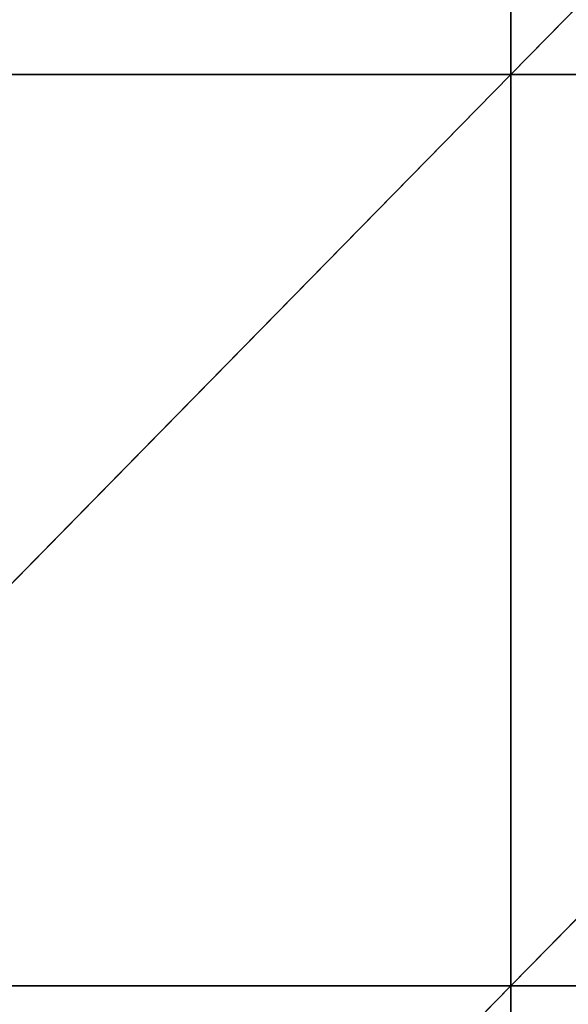
# Model space of a CAD drawing. Units: millimetres. Extents: x -1300 to 772, y -752 to 1360.
# Drawn here: x -1193 to -1118, y -201 to -66 of the extents above; entities that cross this region are included whole.
import ezdxf

# ---------------------------------------------------------------- set-up
doc = ezdxf.new("R2010")
doc.units = ezdxf.units.MM
doc.layers.get('0').update_dxf_attribs({"true_color": 0xff5454})

# ---------------------------------------------------------------- blocks, each defined once
blk = doc.blocks.new('Group_5')
for p, q in [((91.875, 562.5, -4.734), (91.875, 468.75, 2.694)), ((183.75, 562.5, 0.282), (91.875, 468.75, 2.694)), ((0, 468.75), (91.875, 468.75, 2.694)), ((91.875, 468.75, 2.694), (0, 375)), ((91.875, 468.75, 2.694), (91.875, 375, 5.988)), ((91.875, 468.75, 2.694), (183.75, 468.75, 16.875)), ((183.75, 468.75, 16.875), (91.875, 375, 5.988)), ((91.875, 375, 5.988), (0, 375)), ((91.875, 375, 5.988), (0, 281.25, 1.417)), ((91.875, 375, 5.988), (91.875, 281.25, 5.862)), ((183.75, 375, 25.725), (91.875, 375, 5.988))]:
    blk.add_line(p, q)
mesh = blk.add_polyface()
corners = [(91.875, 562.5, -4.734), (0, 468.75), (0, 562.5, -2.118)]
mesh.append_faces([[corners[k] for k in face] for face in [(0, 1, 2)]])
mesh = blk.add_polyface()
corners = [(91.875, 468.75, 2.694), (0, 468.75), (91.875, 562.5, -4.734)]
mesh.append_faces([[corners[k] for k in face] for face in [(0, 1, 2)]])
mesh = blk.add_polyface()
corners = [(183.75, 562.5, 0.282), (91.875, 468.75, 2.694), (91.875, 562.5, -4.734)]
mesh.append_faces([[corners[k] for k in face] for face in [(0, 1, 2)]])
mesh = blk.add_polyface()
corners = [(183.75, 468.75, 16.875), (91.875, 468.75, 2.694), (183.75, 562.5, 0.282)]
mesh.append_faces([[corners[k] for k in face] for face in [(0, 1, 2)]])
mesh = blk.add_polyface()
corners = [(91.875, 468.75, 2.694), (0, 375), (0, 468.75)]
mesh.append_faces([[corners[k] for k in face] for face in [(0, 1, 2)]])
mesh = blk.add_polyface()
corners = [(91.875, 375, 5.988), (0, 375), (91.875, 468.75, 2.694)]
mesh.append_faces([[corners[k] for k in face] for face in [(0, 1, 2)]])
mesh = blk.add_polyface()
corners = [(183.75, 468.75, 16.875), (91.875, 375, 5.988), (91.875, 468.75, 2.694)]
mesh.append_faces([[corners[k] for k in face] for face in [(0, 1, 2)]])
mesh = blk.add_polyface()
corners = [(183.75, 375, 25.725), (91.875, 375, 5.988), (183.75, 468.75, 16.875)]
mesh.append_faces([[corners[k] for k in face] for face in [(0, 1, 2)]])
mesh = blk.add_polyface()
corners = [(91.875, 375, 5.988), (0, 281.25, 1.417), (0, 375)]
mesh.append_faces([[corners[k] for k in face] for face in [(0, 1, 2)]])
mesh = blk.add_polyface()
corners = [(91.875, 281.25, 5.862), (0, 281.25, 1.417), (91.875, 375, 5.988)]
mesh.append_faces([[corners[k] for k in face] for face in [(0, 1, 2)]])
mesh = blk.add_polyface()
corners = [(183.75, 375, 25.725), (91.875, 281.25, 5.862), (91.875, 375, 5.988)]
mesh.append_faces([[corners[k] for k in face] for face in [(0, 1, 2)]])
mesh = blk.add_polyface()
corners = [(183.75, 281.25, 18.293), (91.875, 281.25, 5.862), (183.75, 375, 25.725)]
mesh.append_faces([[corners[k] for k in face] for face in [(0, 1, 2)]])
blk = doc.blocks.new('Group')
blk.add_blockref('Group_5', (-736.13, -714.31, 132.21))
blk = doc.blocks.new('2ff4-7241-c0ce-cc7c')
blk.add_blockref('Group', (0, 0))

msp = doc.modelspace()

# ---------------------------------------------------------------- block references
at = {"xscale": 1.34, "yscale": 1.34}
msp.add_blockref('2ff4-7241-c0ce-cc7c', (-262.44, 255.79), dxfattribs=at)

doc.saveas('drawing.dxf')
